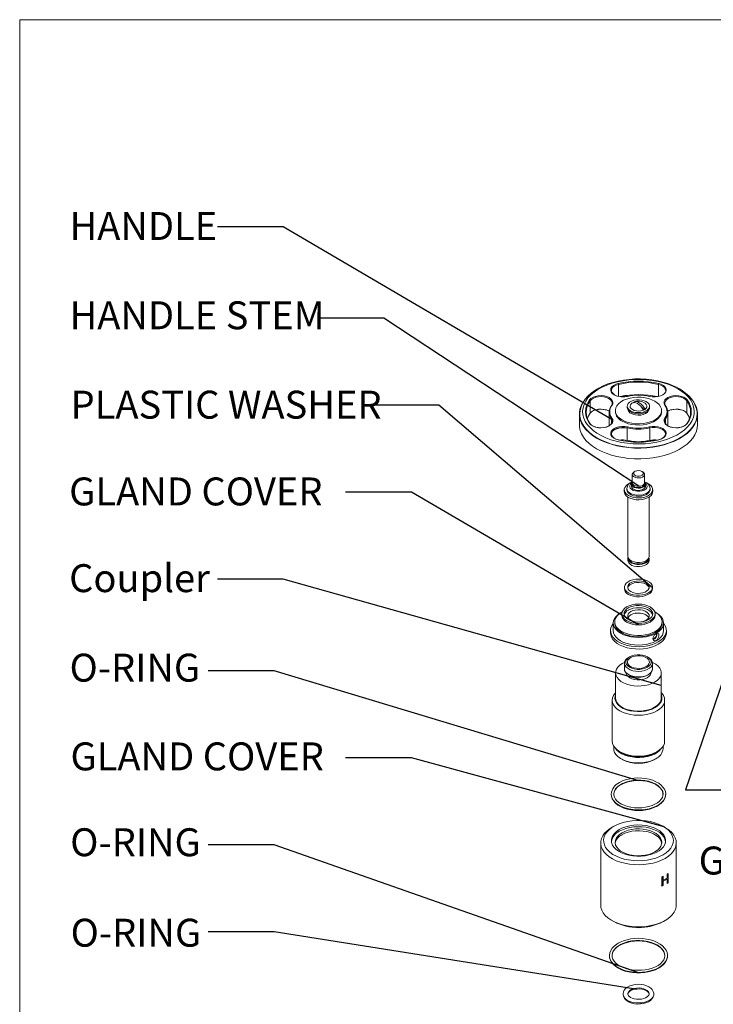
# Paper-space layout 'Types' of a CAD drawing. Units: inches. Extents: x 1.9 to 42.9, y 1.2 to 53.8.
# Drawn here: x 1.9 to 14.8, y 35.4 to 53.8 of the extents above; entities that cross this region are included whole.
import ezdxf

# ---------------------------------------------------------------- set-up
doc = ezdxf.new("R2010")
doc.units = ezdxf.units.IN
doc.header["$MEASUREMENT"] = 0
doc.layers.add('SLD-0', color=179, linetype='Continuous')
doc.styles.add('SLDTEXTSTYLE0', font='TXT', dxfattribs={"width": 0.75})
doc.dimstyles.new('SLDDIMSTYLE1', dxfattribs={"dimtxt": 0, "dimasz": 0.65, "dimexe": 0, "dimexo": 0.0625, "dimgap": 0, "dimtad": 0, "dimtih": 1, "dimtoh": 1, "dimdec": 0, "dimrnd": 1e-09, "dimzin": 0, "dimdsep": 46, "dimlunit": 5, "dimtxsty": 'Standard', "dimblk1": 'NONE', "dimblk2": 'NONE', "dimsah": 1, "dimcen": 0.09, "dimadec": 0, "dimazin": 0, "dimtfac": 0.65, "dimtdec": 0, "dimtofl": 0, "dimtmove": 0, "dimatfit": 3, "dimldrblk": 'NONE', "dimfxl": 0, "dimfrac": 2, "dimtolj": 1, "dimtzin": 0, "dimarcsym": 0})

# ---------------------------------------------------------------- blocks, each defined once
blk = doc.blocks.new('_NONE')

psp = doc.layouts.new('Types')

# ---------------------------------------------------------------- linework, layer by layer
at = {"color": 7, "linetype": 'Continuous', "lineweight": 0, "ltscale": 5}
for q in [(40.625, 53.75), (1.875, 1.25)]:
    psp.add_line((1.875, 53.75), q, dxfattribs=at)
at = {"color": 8, "linetype": 'Continuous', "lineweight": 15, "ltscale": 5}
for p, q in [((13.049, 46.727), (13.049, 46.949)), ((13.795, 46.724), (13.795, 46.949)), ((12.916, 46.214), (12.916, 46.308)), ((13.928, 46.214), (13.928, 46.308)), ((12.522, 46.207), (12.51, 46.222)), ((14.334, 46.222), (14.326, 46.212))]:
    psp.add_line(p, q, dxfattribs=at)
at = {"color": 7, "linetype": 'Continuous', "lineweight": 15, "ltscale": 5}
for p, q in [((12.522, 46.412), (12.522, 46.645)), ((14.322, 46.412), (14.322, 46.645)), ((12.991, 46.462), (12.991, 46.44)), ((13.214, 46.542), (13.214, 46.52)), ((13.328, 46.614), (13.335, 46.61)), ((13.478, 46.527), (13.546, 46.488)), ((13.63, 46.52), (13.63, 46.542)), ((13.853, 46.44), (13.853, 46.462)), ((12.32, 46.397), (12.32, 46.196)), ((12.874, 46.429), (12.874, 46.196)), ((13.97, 46.196), (13.97, 46.429)), ((14.524, 46.196), (14.524, 46.397)), ((12.874, 46.196), (12.875, 46.177)), ((13.212, 45.904), (13.212, 46.137)), ((13.632, 45.904), (13.632, 46.137)), ((13.969, 46.177), (13.97, 46.196)), ((12.917, 46.023), (12.918, 46.017)), ((13.307, 45.271), (13.307, 45.116)), ((13.357, 45.327), (13.341, 45.318)), ((13.503, 45.318), (13.487, 45.327)), ((13.537, 45.116), (13.537, 45.271)), ((13.205, 45.006), (13.205, 44.985)), ((13.291, 45.089), (13.291, 45.049)), ((13.307, 45.116), (13.307, 45.089)), ((13.537, 45.089), (13.537, 45.116)), ((13.553, 45.049), (13.553, 45.089)), ((13.638, 44.985), (13.638, 45.006)), ((13.156, 44.985), (13.156, 44.95)), ((13.225, 44.847), (13.225, 43.742)), ((13.619, 43.742), (13.619, 44.847)), ((13.688, 44.95), (13.688, 44.985)), ((13.225, 43.704), (13.225, 43.664)), ((13.619, 43.664), (13.619, 43.704)), ((13.159, 43.167), (13.159, 43.141)), ((13.684, 43.141), (13.684, 43.167)), ((13.09, 42.691), (13.1, 42.696)), ((13.109, 42.702), (13.116, 42.706)), ((13.11, 42.671), (13.11, 42.644)), ((13.734, 42.644), (13.734, 42.671)), ((12.953, 42.5), (12.953, 42.358)), ((12.979, 42.521), (12.979, 42.5)), ((13.865, 42.5), (13.865, 42.521)), ((13.891, 42.358), (13.891, 42.5)), ((12.9, 42.358), (12.9, 42.315)), ((13.944, 42.315), (13.944, 42.358)), ((13.255, 41.867), (13.236, 41.856)), ((13.608, 41.856), (13.589, 41.867)), ((13.12, 41.744), (13.161, 41.764)), ((13.159, 41.749), (13.159, 41.644)), ((13.684, 41.644), (13.684, 41.749)), ((12.995, 41.569), (12.995, 41.101)), ((13.192, 41.571), (13.192, 41.569)), ((13.236, 41.537), (13.255, 41.527)), ((13.589, 41.527), (13.608, 41.537)), ((13.652, 41.569), (13.652, 41.571)), ((13.848, 41.101), (13.848, 41.569)), ((12.933, 41.06), (12.933, 40.297)), ((13.911, 40.297), (13.911, 41.06)), ((12.963, 40.2), (12.963, 40.155)), ((13.881, 40.155), (13.881, 40.2)), ((13.097, 39.968), (13.116, 39.957)), ((13.728, 39.957), (13.747, 39.968)), ((12.961, 38.708), (12.923, 38.686)), ((13.921, 38.686), (13.883, 38.708)), ((12.717, 38.398), (12.717, 37.24)), ((14.127, 37.24), (14.127, 38.398)), ((13.975, 37.83), (13.955, 37.817)), ((13.975, 37.656), (13.975, 37.83)), ((13.884, 37.775), (13.86, 37.764)), ((13.86, 37.764), (13.86, 37.59)), ((13.873, 37.709), (13.873, 37.77)), ((13.873, 37.709), (13.884, 37.702)), ((13.873, 37.608), (13.873, 37.691)), ((13.873, 37.691), (13.884, 37.684)), ((13.884, 37.702), (13.884, 37.775)), ((13.955, 37.743), (13.884, 37.702)), ((13.884, 37.684), (13.955, 37.725)), ((13.884, 37.601), (13.884, 37.684)), ((13.943, 37.731), (13.955, 37.725)), ((13.955, 37.817), (13.955, 37.743)), ((13.955, 37.725), (13.955, 37.643)), ((13.955, 37.643), (13.975, 37.656)), ((13.962, 37.662), (13.975, 37.656)), ((13.85, 37.597), (13.873, 37.608)), ((13.86, 37.59), (13.884, 37.601)), ((13.873, 37.608), (13.884, 37.601)), ((12.923, 36.952), (12.961, 36.93)), ((13.883, 36.93), (13.921, 36.952))]:
    psp.add_line(p, q, dxfattribs=at)
at = {"color": 7, "linetype": 'Continuous', "lineweight": 15, "ltscale": 5, "flags": 128}
for points in [[(14.185, 46.868), (14.143, 46.891), (14.059, 46.93), (13.969, 46.964), (13.875, 46.993), (13.775, 47.016), (13.673, 47.034), (13.568, 47.045), (13.462, 47.051), (13.356, 47.05), (13.25, 47.043), (13.146, 47.03), (13.044, 47.011), (12.946, 46.987), (12.852, 46.957), (12.764, 46.921), (12.682, 46.88), (12.606, 46.835), (12.538, 46.785), (12.479, 46.731), (12.428, 46.673), (12.388, 46.613), (12.357, 46.55), (12.338, 46.486), (12.328, 46.421), (12.329, 46.406)], [(14.159, 46.865), (14.076, 46.908), (13.986, 46.946), (13.89, 46.977), (13.788, 47.003), (13.683, 47.022), (13.574, 47.035), (13.464, 47.041), (13.353, 47.04), (13.243, 47.032), (13.135, 47.018), (13.03, 46.997), (12.929, 46.97), (12.835, 46.937), (12.746, 46.898), (12.666, 46.854), (12.594, 46.805), (12.532, 46.752), (12.479, 46.696), (12.437, 46.637), (12.407, 46.575), (12.388, 46.512), (12.38, 46.448), (12.385, 46.384), (12.401, 46.321), (12.429, 46.259), (12.468, 46.199), (12.518, 46.142), (12.578, 46.088), (12.647, 46.038), (12.726, 45.993), (12.812, 45.953), (12.905, 45.918), (13.004, 45.889), (13.108, 45.867), (13.215, 45.851), (13.325, 45.841), (13.436, 45.839), (13.546, 45.843), (13.656, 45.854), (13.762, 45.872), (13.865, 45.896), (13.963, 45.926), (14.054, 45.962), (14.139, 46.004), (14.215, 46.05), (14.282, 46.101), (14.34, 46.156), (14.387, 46.214), (14.423, 46.274), (14.448, 46.337), (14.461, 46.4), (14.463, 46.464), (14.452, 46.528), (14.43, 46.591), (14.397, 46.652), (14.353, 46.71), (14.298, 46.766), (14.233, 46.818), (14.159, 46.865)], [(13.217, 46.725), (13.165, 46.717), (13.11, 46.716), (13.057, 46.723), (13.008, 46.736), (12.966, 46.756), (12.933, 46.782), (12.913, 46.811), (12.904, 46.842), (12.909, 46.873), (12.927, 46.903), (12.957, 46.93), (12.997, 46.951), (13.044, 46.967)], [(12.917, 46.835), (12.918, 46.832), (12.918, 46.83)], [(13.214, 46.727), (13.191, 46.723), (13.145, 46.718), (13.098, 46.719), (13.053, 46.726), (13.011, 46.738), (12.976, 46.755), (12.948, 46.776), (12.929, 46.798), (12.919, 46.822), (12.919, 46.831)], [(13.8, 46.967), (13.847, 46.951), (13.887, 46.93), (13.917, 46.903), (13.935, 46.873), (13.94, 46.842), (13.931, 46.811), (13.91, 46.782), (13.878, 46.756), (13.836, 46.736), (13.787, 46.723), (13.734, 46.716), (13.679, 46.717), (13.627, 46.725)], [(13.926, 46.835), (13.922, 46.861), (13.905, 46.889), (13.877, 46.914), (13.84, 46.934), (13.795, 46.949)], [(14.515, 46.405), (14.515, 46.431), (14.504, 46.495), (14.483, 46.558), (14.453, 46.619), (14.412, 46.677), (14.362, 46.734), (14.303, 46.787), (14.236, 46.837), (14.185, 46.868)], [(12.51, 46.658), (12.536, 46.686), (12.574, 46.709), (12.62, 46.726), (12.671, 46.736), (12.726, 46.739), (12.78, 46.734), (12.83, 46.722), (12.874, 46.703), (12.909, 46.679), (12.933, 46.651), (12.944, 46.62), (12.943, 46.589), (12.928, 46.558)], [(12.916, 46.55), (12.93, 46.579), (12.931, 46.609), (12.92, 46.638), (12.898, 46.664), (12.865, 46.687), (12.823, 46.705), (12.776, 46.716), (12.725, 46.721), (12.674, 46.718), (12.625, 46.708), (12.582, 46.692), (12.547, 46.67), (12.522, 46.645)], [(13.117, 46.285), (13.071, 46.317), (13.034, 46.352), (13.008, 46.39), (12.994, 46.431), (12.991, 46.472), (13, 46.513), (13.02, 46.552), (13.051, 46.589), (13.093, 46.622), (13.143, 46.652), (13.201, 46.675), (13.265, 46.694), (13.333, 46.705), (13.404, 46.71), (13.475, 46.709), (13.545, 46.7), (13.611, 46.685), (13.673, 46.664), (13.727, 46.638), (13.773, 46.606), (13.81, 46.571), (13.835, 46.533), (13.85, 46.492), (13.853, 46.451), (13.844, 46.41), (13.824, 46.371), (13.793, 46.334), (13.751, 46.301), (13.701, 46.271), (13.643, 46.248), (13.579, 46.23), (13.51, 46.218), (13.44, 46.213), (13.369, 46.214), (13.299, 46.223), (13.232, 46.238), (13.171, 46.259), (13.117, 46.285)], [(13.214, 46.727), (13.215, 46.727), (13.215, 46.727), (13.216, 46.726), (13.217, 46.725)], [(13.275, 46.457), (13.244, 46.48), (13.223, 46.506), (13.214, 46.535), (13.217, 46.564), (13.232, 46.591), (13.258, 46.616), (13.293, 46.637), (13.336, 46.652), (13.384, 46.66), (13.435, 46.662), (13.484, 46.657), (13.53, 46.645), (13.569, 46.627), (13.6, 46.604), (13.621, 46.578), (13.63, 46.549), (13.627, 46.52), (13.612, 46.493), (13.586, 46.468), (13.55, 46.447), (13.507, 46.432), (13.46, 46.424), (13.409, 46.422), (13.36, 46.427), (13.314, 46.439), (13.275, 46.457)], [(14.322, 46.645), (14.297, 46.67), (14.262, 46.692), (14.219, 46.708), (14.17, 46.718), (14.119, 46.721), (14.068, 46.716), (14.02, 46.705), (13.979, 46.687), (13.946, 46.664), (13.924, 46.638), (13.913, 46.609), (13.914, 46.579), (13.928, 46.55)], [(13.917, 46.66), (13.935, 46.679), (13.97, 46.703), (14.014, 46.722), (14.064, 46.734), (14.118, 46.739), (14.173, 46.736), (14.224, 46.726), (14.27, 46.709), (14.294, 46.695)], [(12.642, 45.947), (12.566, 45.996), (12.5, 46.049), (12.442, 46.105), (12.396, 46.165), (12.36, 46.227), (12.335, 46.291), (12.322, 46.356), (12.32, 46.422), (12.331, 46.487), (12.352, 46.551), (12.371, 46.59)], [(12.522, 46.412), (12.547, 46.437), (12.582, 46.459), (12.625, 46.475), (12.674, 46.485), (12.725, 46.488), (12.776, 46.483), (12.823, 46.472), (12.865, 46.454), (12.874, 46.449)], [(14.47, 46.595), (14.498, 46.535), (14.517, 46.471), (14.524, 46.405), (14.52, 46.34), (14.504, 46.275), (14.476, 46.212), (14.438, 46.15), (14.388, 46.091), (14.329, 46.035), (14.259, 45.983), (14.181, 45.936), (14.095, 45.893), (14.002, 45.856), (13.902, 45.824), (13.797, 45.799), (13.689, 45.78), (13.578, 45.767), (13.465, 45.761), (13.351, 45.762), (13.238, 45.77), (13.128, 45.784), (13.02, 45.805), (12.916, 45.832), (12.818, 45.865), (12.727, 45.903), (12.642, 45.947)], [(13.312, 46.478), (13.286, 46.498), (13.27, 46.521), (13.266, 46.545), (13.273, 46.569), (13.292, 46.591), (13.3, 46.598)], [(13.63, 46.52), (13.627, 46.499), (13.612, 46.471), (13.586, 46.446), (13.55, 46.426), (13.507, 46.411), (13.46, 46.402), (13.409, 46.4), (13.36, 46.406), (13.314, 46.418), (13.275, 46.435)], [(13.616, 46.477), (13.606, 46.45), (13.583, 46.425), (13.551, 46.404), (13.511, 46.388), (13.465, 46.378), (13.416, 46.376), (13.367, 46.38), (13.323, 46.391), (13.284, 46.409)], [(13.516, 46.47), (13.493, 46.507), (13.467, 46.541), (13.437, 46.569), (13.407, 46.59), (13.376, 46.604), (13.347, 46.61), (13.321, 46.607), (13.298, 46.596)], [(13.544, 46.598), (13.546, 46.596), (13.567, 46.575), (13.577, 46.551), (13.576, 46.527), (13.563, 46.503), (13.54, 46.483), (13.508, 46.467), (13.469, 46.456), (13.427, 46.452), (13.385, 46.454), (13.345, 46.463), (13.312, 46.478)], [(13.328, 46.614), (13.351, 46.625), (13.377, 46.627), (13.406, 46.621), (13.437, 46.607), (13.468, 46.586), (13.497, 46.558), (13.523, 46.525), (13.546, 46.488)], [(13.97, 46.449), (13.979, 46.454), (14.02, 46.472), (14.068, 46.483), (14.119, 46.488), (14.17, 46.485), (14.219, 46.475), (14.262, 46.459), (14.297, 46.437), (14.322, 46.412)], [(12.648, 45.951), (12.573, 45.999), (12.506, 46.051), (12.45, 46.108), (12.403, 46.167), (12.368, 46.229), (12.343, 46.292), (12.33, 46.357), (12.328, 46.406)], [(12.469, 46.313), (12.49, 46.36), (12.522, 46.412)], [(12.522, 46.214), (12.547, 46.188), (12.582, 46.167), (12.625, 46.151), (12.674, 46.141), (12.725, 46.138), (12.776, 46.143), (12.823, 46.154), (12.865, 46.172), (12.898, 46.194), (12.92, 46.221), (12.931, 46.25), (12.93, 46.28), (12.916, 46.308)], [(14.516, 46.405), (14.512, 46.34), (14.496, 46.276), (14.468, 46.213), (14.43, 46.152), (14.381, 46.093), (14.322, 46.038), (14.253, 45.986), (14.175, 45.939), (14.09, 45.897), (13.997, 45.86), (13.899, 45.829), (13.795, 45.803), (13.687, 45.784), (13.576, 45.772), (13.464, 45.766), (13.352, 45.767), (13.24, 45.774), (13.13, 45.789), (13.023, 45.809), (12.92, 45.836), (12.823, 45.869), (12.732, 45.907), (12.648, 45.951)], [(13.853, 46.44), (13.853, 46.43), (13.844, 46.389), (13.824, 46.35), (13.793, 46.313), (13.751, 46.279), (13.701, 46.25), (13.643, 46.226), (13.579, 46.208), (13.51, 46.196), (13.44, 46.191), (13.369, 46.193), (13.299, 46.201), (13.232, 46.216), (13.171, 46.237), (13.117, 46.264)], [(13.928, 46.308), (13.914, 46.28), (13.913, 46.25), (13.924, 46.221), (13.946, 46.194), (13.979, 46.172), (14.02, 46.154), (14.068, 46.143), (14.119, 46.138), (14.17, 46.141), (14.219, 46.151), (14.262, 46.167), (14.297, 46.188), (14.322, 46.214)], [(14.322, 46.412), (14.354, 46.36), (14.375, 46.313)], [(12.642, 45.746), (12.566, 45.795), (12.5, 45.848), (12.442, 45.904), (12.396, 45.964), (12.36, 46.026), (12.335, 46.09), (12.322, 46.155), (12.32, 46.196)], [(12.915, 46.207), (12.909, 46.201), (12.874, 46.177), (12.83, 46.158), (12.78, 46.146), (12.726, 46.141), (12.671, 46.144), (12.62, 46.154), (12.574, 46.172), (12.536, 46.194), (12.522, 46.207)], [(14.524, 46.196), (14.52, 46.139), (14.504, 46.074), (14.476, 46.011), (14.438, 45.949), (14.388, 45.89), (14.329, 45.834), (14.259, 45.782), (14.181, 45.735), (14.095, 45.692), (14.002, 45.655), (13.902, 45.623), (13.797, 45.598), (13.689, 45.579), (13.578, 45.566), (13.465, 45.56), (13.351, 45.561), (13.238, 45.569), (13.128, 45.583), (13.02, 45.604), (12.916, 45.631), (12.818, 45.664), (12.727, 45.702), (12.642, 45.746)], [(13.044, 45.913), (12.997, 45.929), (12.957, 45.95), (12.927, 45.977), (12.909, 46.007), (12.904, 46.038), (12.913, 46.069), (12.933, 46.098), (12.966, 46.124), (13.008, 46.144), (13.057, 46.158), (13.11, 46.164), (13.165, 46.163), (13.217, 46.155)], [(12.919, 46.018), (12.917, 46.025), (12.923, 46.051), (12.94, 46.075), (12.965, 46.097), (12.998, 46.115), (13.038, 46.129), (13.082, 46.138), (13.129, 46.141), (13.176, 46.138), (13.214, 46.131)], [(13.627, 46.155), (13.679, 46.163), (13.734, 46.164), (13.787, 46.158), (13.836, 46.144), (13.878, 46.124), (13.91, 46.098), (13.931, 46.069), (13.94, 46.038), (13.935, 46.007), (13.917, 45.977), (13.887, 45.95), (13.847, 45.929), (13.8, 45.913)], [(14.326, 46.212), (14.308, 46.194), (14.27, 46.172), (14.224, 46.154), (14.173, 46.144), (14.118, 46.141), (14.064, 46.146), (14.014, 46.158), (13.97, 46.177), (13.935, 46.201), (13.922, 46.214)], [(13.212, 45.904), (13.212, 45.902), (13.213, 45.901), (13.213, 45.899), (13.214, 45.899), (13.215, 45.898), (13.215, 45.899), (13.216, 45.899), (13.217, 45.9)], [(13.925, 46.028), (13.926, 46.013), (13.916, 45.987), (13.896, 45.964), (13.868, 45.943), (13.832, 45.926), (13.797, 45.915)], [(13.926, 46.023), (13.926, 46.027), (13.926, 46.029)], [(13.627, 45.9), (13.628, 45.899), (13.629, 45.899), (13.629, 45.898), (13.63, 45.898)], [(13.503, 45.318), (13.525, 45.3), (13.536, 45.279), (13.534, 45.258), (13.521, 45.237), (13.496, 45.221), (13.464, 45.209), (13.427, 45.205), (13.389, 45.208), (13.355, 45.217), (13.328, 45.233), (13.312, 45.252), (13.307, 45.274), (13.315, 45.295), (13.334, 45.314), (13.341, 45.318)], [(13.487, 45.327), (13.459, 45.338), (13.426, 45.343), (13.393, 45.34), (13.363, 45.331), (13.342, 45.316), (13.331, 45.297), (13.333, 45.278), (13.346, 45.26), (13.37, 45.246), (13.401, 45.238), (13.435, 45.237), (13.467, 45.244), (13.493, 45.256), (13.509, 45.273), (13.514, 45.292), (13.506, 45.311), (13.487, 45.327)], [(13.586, 45.105), (13.61, 45.093), (13.645, 45.068), (13.67, 45.04), (13.684, 45.009), (13.687, 44.977), (13.679, 44.945), (13.659, 44.915), (13.628, 44.888), (13.589, 44.865), (13.543, 44.848), (13.491, 44.836), (13.436, 44.831), (13.38, 44.833), (13.327, 44.841), (13.277, 44.856), (13.234, 44.876), (13.199, 44.901), (13.174, 44.93), (13.159, 44.961), (13.157, 44.993), (13.165, 45.024), (13.185, 45.054), (13.215, 45.081), (13.255, 45.104), (13.262, 45.107)], [(13.537, 45.126), (13.538, 45.124), (13.551, 45.103), (13.552, 45.081), (13.542, 45.059), (13.521, 45.04), (13.492, 45.025), (13.456, 45.016), (13.417, 45.013), (13.379, 45.018), (13.344, 45.028), (13.316, 45.044), (13.298, 45.064), (13.291, 45.086), (13.295, 45.109), (13.307, 45.126)], [(13.553, 45.049), (13.552, 45.04), (13.542, 45.019), (13.521, 44.999), (13.492, 44.985), (13.456, 44.976), (13.417, 44.973), (13.379, 44.977), (13.344, 44.988), (13.316, 45.004), (13.298, 45.024), (13.291, 45.046), (13.291, 45.049)], [(13.537, 45.089), (13.534, 45.075), (13.521, 45.055), (13.496, 45.038), (13.464, 45.027), (13.427, 45.023), (13.389, 45.025), (13.355, 45.035), (13.328, 45.051), (13.312, 45.07), (13.307, 45.089)], [(13.688, 44.95), (13.687, 44.942), (13.679, 44.91), (13.659, 44.88), (13.628, 44.853), (13.589, 44.831), (13.543, 44.813), (13.491, 44.802), (13.436, 44.797), (13.38, 44.798), (13.327, 44.807), (13.277, 44.821), (13.234, 44.841), (13.199, 44.866), (13.174, 44.895), (13.159, 44.926), (13.156, 44.95)], [(13.638, 44.985), (13.636, 44.966), (13.623, 44.938), (13.599, 44.913), (13.566, 44.891), (13.525, 44.875), (13.478, 44.864), (13.428, 44.86), (13.378, 44.862), (13.33, 44.871), (13.288, 44.887), (13.252, 44.907), (13.226, 44.932), (13.21, 44.959), (13.205, 44.985)], [(13.619, 43.742), (13.614, 43.717), (13.597, 43.69), (13.57, 43.666), (13.533, 43.648), (13.489, 43.635), (13.44, 43.628), (13.391, 43.629), (13.344, 43.637), (13.301, 43.652), (13.266, 43.672), (13.241, 43.696), (13.228, 43.724), (13.225, 43.742)], [(13.616, 43.723), (13.619, 43.708), (13.614, 43.679), (13.597, 43.652), (13.57, 43.629), (13.533, 43.61), (13.489, 43.597), (13.44, 43.591), (13.391, 43.592), (13.344, 43.6), (13.301, 43.614), (13.266, 43.634), (13.241, 43.659), (13.228, 43.686), (13.226, 43.715), (13.228, 43.723)], [(13.619, 43.664), (13.614, 43.639), (13.597, 43.612), (13.57, 43.589), (13.533, 43.57), (13.489, 43.557), (13.44, 43.551), (13.391, 43.552), (13.344, 43.56), (13.301, 43.574), (13.266, 43.594), (13.241, 43.619), (13.228, 43.646), (13.225, 43.664)], [(13.602, 43.695), (13.596, 43.677), (13.578, 43.652), (13.55, 43.63), (13.512, 43.614), (13.469, 43.603), (13.422, 43.6), (13.375, 43.603), (13.332, 43.614), (13.294, 43.63), (13.266, 43.652), (13.248, 43.677), (13.242, 43.695)], [(13.236, 43.06), (13.201, 43.086), (13.176, 43.115), (13.162, 43.147), (13.16, 43.18), (13.171, 43.212), (13.193, 43.242), (13.227, 43.268), (13.269, 43.29), (13.318, 43.307), (13.372, 43.316), (13.429, 43.319), (13.485, 43.314), (13.539, 43.303), (13.586, 43.285), (13.627, 43.262), (13.657, 43.235), (13.677, 43.204), (13.684, 43.171), (13.68, 43.139), (13.663, 43.107), (13.635, 43.079), (13.597, 43.055), (13.551, 43.035), (13.499, 43.022), (13.443, 43.016), (13.387, 43.017), (13.331, 43.025), (13.281, 43.04), (13.236, 43.06)], [(13.28, 43.086), (13.251, 43.108), (13.231, 43.133), (13.222, 43.16), (13.225, 43.188), (13.239, 43.215), (13.264, 43.239), (13.299, 43.258), (13.34, 43.273), (13.386, 43.281), (13.434, 43.283), (13.481, 43.278), (13.525, 43.266), (13.563, 43.249), (13.593, 43.227), (13.613, 43.202), (13.622, 43.174), (13.619, 43.146), (13.604, 43.12), (13.579, 43.096), (13.545, 43.076), (13.504, 43.062), (13.458, 43.054), (13.41, 43.052), (13.362, 43.057), (13.318, 43.068), (13.28, 43.086)], [(13.223, 43.154), (13.225, 43.161), (13.239, 43.188), (13.264, 43.212), (13.299, 43.231), (13.34, 43.246), (13.386, 43.254), (13.434, 43.256), (13.481, 43.251), (13.525, 43.239), (13.563, 43.222), (13.593, 43.2), (13.613, 43.175), (13.621, 43.154)], [(13.684, 43.141), (13.68, 43.112), (13.663, 43.081), (13.635, 43.052), (13.597, 43.028), (13.551, 43.009), (13.499, 42.996), (13.443, 42.99), (13.387, 42.99), (13.331, 42.998), (13.281, 43.013), (13.236, 43.033)], [(13.202, 42.798), (13.249, 42.821), (13.303, 42.837), (13.361, 42.848), (13.422, 42.851), (13.483, 42.848), (13.541, 42.837), (13.595, 42.821), (13.642, 42.798), (13.681, 42.771), (13.71, 42.74), (13.728, 42.706), (13.734, 42.671), (13.728, 42.636), (13.71, 42.602), (13.681, 42.571), (13.642, 42.544), (13.595, 42.521), (13.541, 42.505), (13.483, 42.495), (13.422, 42.491), (13.361, 42.495), (13.303, 42.505), (13.249, 42.521), (13.202, 42.544), (13.163, 42.571), (13.134, 42.602), (13.116, 42.636), (13.11, 42.671), (13.116, 42.706), (13.134, 42.74), (13.163, 42.771), (13.202, 42.798)], [(13.233, 42.78), (13.276, 42.8), (13.326, 42.815), (13.38, 42.824), (13.436, 42.825), (13.491, 42.82), (13.543, 42.809), (13.59, 42.791), (13.63, 42.768), (13.66, 42.741), (13.68, 42.711), (13.689, 42.679), (13.686, 42.647), (13.672, 42.616), (13.646, 42.587), (13.611, 42.562), (13.568, 42.542), (13.518, 42.527), (13.464, 42.519), (13.408, 42.517), (13.353, 42.522), (13.301, 42.534), (13.254, 42.551), (13.214, 42.574), (13.184, 42.601), (13.164, 42.631), (13.155, 42.663), (13.158, 42.695), (13.172, 42.726), (13.198, 42.755), (13.233, 42.78)], [(13.233, 42.74), (13.276, 42.76), (13.326, 42.775), (13.38, 42.783), (13.436, 42.785), (13.491, 42.78), (13.543, 42.768), (13.59, 42.751), (13.63, 42.728), (13.66, 42.701), (13.68, 42.671), (13.687, 42.651)], [(13.744, 42.696), (13.754, 42.691), (13.802, 42.659), (13.84, 42.623), (13.868, 42.583), (13.885, 42.542), (13.891, 42.5), (13.885, 42.457), (13.868, 42.416), (13.84, 42.377), (13.802, 42.34), (13.754, 42.308), (13.698, 42.28), (13.635, 42.258), (13.567, 42.242), (13.495, 42.232), (13.422, 42.229), (13.349, 42.232), (13.277, 42.242), (13.209, 42.258), (13.146, 42.28), (13.09, 42.308), (13.042, 42.34), (13.004, 42.377), (12.976, 42.416), (12.959, 42.457), (12.953, 42.5), (12.959, 42.542), (12.976, 42.583), (13.004, 42.623), (13.042, 42.659), (13.09, 42.691), (13.09, 42.691)], [(13.728, 42.706), (13.76, 42.686), (13.802, 42.652), (13.835, 42.614), (13.855, 42.573), (13.864, 42.532), (13.861, 42.489), (13.846, 42.448), (13.82, 42.409), (13.782, 42.372), (13.735, 42.34), (13.679, 42.313), (13.616, 42.291), (13.548, 42.276), (13.477, 42.267), (13.404, 42.266), (13.331, 42.271), (13.261, 42.283), (13.195, 42.301), (13.136, 42.326), (13.084, 42.356), (13.041, 42.39), (13.009, 42.428), (12.988, 42.469), (12.979, 42.51), (12.982, 42.553), (12.997, 42.594), (13.024, 42.633), (13.061, 42.67), (13.109, 42.702), (13.109, 42.702)], [(13.362, 42.521), (13.34, 42.526), (13.299, 42.54), (13.264, 42.56), (13.239, 42.583), (13.225, 42.61), (13.222, 42.638), (13.231, 42.665), (13.251, 42.691), (13.28, 42.713)], [(13.615, 42.6), (13.604, 42.617), (13.579, 42.64), (13.545, 42.66), (13.504, 42.675), (13.458, 42.683), (13.41, 42.685), (13.362, 42.68), (13.318, 42.668), (13.28, 42.651), (13.251, 42.629), (13.231, 42.604), (13.229, 42.6)], [(13.28, 42.713), (13.318, 42.73), (13.362, 42.741), (13.41, 42.746), (13.458, 42.744), (13.504, 42.736), (13.545, 42.722), (13.579, 42.702), (13.604, 42.678), (13.619, 42.652), (13.622, 42.624), (13.613, 42.596), (13.593, 42.571), (13.563, 42.549), (13.525, 42.532), (13.482, 42.521)], [(13.891, 42.489), (13.9, 42.478), (13.926, 42.436), (13.94, 42.391), (13.943, 42.346), (13.935, 42.302), (13.914, 42.258), (13.883, 42.217), (13.842, 42.179), (13.791, 42.145), (13.732, 42.115), (13.666, 42.091), (13.594, 42.073), (13.519, 42.062), (13.441, 42.057), (13.364, 42.058), (13.287, 42.067), (13.213, 42.082), (13.144, 42.103), (13.082, 42.129), (13.027, 42.161), (12.98, 42.197), (12.944, 42.237), (12.918, 42.28), (12.904, 42.324), (12.901, 42.369), (12.909, 42.414), (12.93, 42.457), (12.953, 42.489)], [(13.865, 42.5), (13.861, 42.468), (13.846, 42.427), (13.82, 42.387), (13.782, 42.351), (13.735, 42.319), (13.679, 42.291), (13.616, 42.27), (13.548, 42.255), (13.477, 42.246), (13.404, 42.244), (13.331, 42.249), (13.261, 42.261), (13.195, 42.28), (13.136, 42.304), (13.084, 42.334), (13.041, 42.369), (13.009, 42.407), (12.988, 42.447), (12.979, 42.489), (12.979, 42.5)], [(13.944, 42.315), (13.943, 42.303), (13.935, 42.259), (13.914, 42.215), (13.883, 42.174), (13.842, 42.136), (13.791, 42.102), (13.732, 42.072), (13.666, 42.048), (13.594, 42.03), (13.519, 42.019), (13.441, 42.014), (13.364, 42.015), (13.287, 42.024), (13.213, 42.039), (13.144, 42.06), (13.082, 42.086), (13.027, 42.118), (12.98, 42.155), (12.944, 42.194), (12.918, 42.237), (12.904, 42.281), (12.9, 42.315)], [(13.891, 42.358), (13.885, 42.315), (13.868, 42.274), (13.84, 42.235), (13.802, 42.198), (13.754, 42.166), (13.698, 42.138), (13.635, 42.116), (13.567, 42.1), (13.495, 42.09), (13.422, 42.087), (13.349, 42.09), (13.277, 42.1), (13.209, 42.116), (13.146, 42.138), (13.09, 42.166), (13.042, 42.198), (13.004, 42.235), (12.976, 42.274), (12.959, 42.315), (12.953, 42.358)], [(13.754, 42.173), (13.771, 42.187), (13.786, 42.208), (13.797, 42.232), (13.803, 42.257), (13.804, 42.279), (13.8, 42.296), (13.791, 42.306), (13.777, 42.309), (13.76, 42.305), (13.742, 42.293), (13.723, 42.276), (13.708, 42.255), (13.697, 42.231), (13.693, 42.208), (13.697, 42.189), (13.707, 42.174), (13.722, 42.166), (13.74, 42.167), (13.754, 42.173)], [(13.255, 41.867), (13.222, 41.843), (13.199, 41.815), (13.187, 41.786), (13.187, 41.755), (13.199, 41.725), (13.222, 41.698), (13.255, 41.674), (13.296, 41.655), (13.344, 41.642), (13.396, 41.635), (13.448, 41.635), (13.5, 41.642), (13.548, 41.655), (13.589, 41.674), (13.622, 41.698), (13.645, 41.725), (13.657, 41.755), (13.657, 41.786), (13.645, 41.815), (13.622, 41.843), (13.589, 41.867), (13.548, 41.886), (13.5, 41.899), (13.448, 41.906), (13.396, 41.906), (13.344, 41.899), (13.296, 41.886), (13.255, 41.867)], [(13.277, 41.854), (13.316, 41.872), (13.361, 41.883), (13.41, 41.889), (13.459, 41.887), (13.506, 41.878), (13.548, 41.864), (13.583, 41.843), (13.609, 41.819), (13.624, 41.792), (13.627, 41.763), (13.618, 41.735), (13.597, 41.709), (13.567, 41.687), (13.528, 41.669), (13.483, 41.657), (13.434, 41.652), (13.385, 41.654), (13.338, 41.662), (13.295, 41.677), (13.261, 41.697), (13.235, 41.722), (13.22, 41.749), (13.217, 41.778), (13.226, 41.806), (13.246, 41.832), (13.277, 41.854)], [(13.683, 41.764), (13.698, 41.757), (13.747, 41.729), (13.788, 41.695), (13.819, 41.659), (13.839, 41.62), (13.848, 41.58), (13.845, 41.539), (13.831, 41.499), (13.805, 41.461), (13.769, 41.426), (13.724, 41.395), (13.67, 41.369), (13.609, 41.348), (13.544, 41.333), (13.475, 41.325), (13.404, 41.323), (13.334, 41.328), (13.267, 41.34), (13.204, 41.358), (13.146, 41.382), (13.096, 41.41), (13.056, 41.443), (13.025, 41.48), (13.005, 41.519), (12.996, 41.559), (12.999, 41.6), (13.013, 41.64), (13.039, 41.678), (13.075, 41.713), (13.12, 41.744), (13.12, 41.744)], [(13.608, 41.856), (13.635, 41.837), (13.663, 41.809), (13.68, 41.777), (13.684, 41.745), (13.677, 41.712), (13.657, 41.682), (13.627, 41.654), (13.586, 41.631), (13.539, 41.613), (13.485, 41.602), (13.429, 41.597), (13.372, 41.6), (13.318, 41.61), (13.269, 41.626), (13.227, 41.648), (13.193, 41.674), (13.171, 41.704), (13.16, 41.737), (13.162, 41.769), (13.176, 41.801), (13.201, 41.831), (13.236, 41.856), (13.236, 41.856)], [(13.159, 41.644), (13.164, 41.616), (13.181, 41.585), (13.209, 41.556), (13.247, 41.532), (13.293, 41.513), (13.345, 41.5), (13.401, 41.493), (13.457, 41.494), (13.512, 41.502), (13.563, 41.517), (13.608, 41.537)], [(13.652, 41.569), (13.65, 41.555), (13.639, 41.526), (13.616, 41.499), (13.584, 41.476), (13.544, 41.457), (13.498, 41.444), (13.448, 41.438), (13.396, 41.438), (13.346, 41.444), (13.3, 41.457), (13.26, 41.476), (13.227, 41.499), (13.205, 41.526), (13.194, 41.555), (13.192, 41.569)], [(13.848, 41.198), (13.858, 41.189), (13.887, 41.148), (13.905, 41.105), (13.911, 41.06), (13.905, 41.016), (13.887, 40.973), (13.858, 40.932), (13.817, 40.895), (13.768, 40.861), (13.709, 40.832), (13.644, 40.809), (13.573, 40.792), (13.498, 40.782), (13.422, 40.778), (13.345, 40.782), (13.271, 40.792), (13.2, 40.809), (13.135, 40.832), (13.076, 40.861), (13.026, 40.895), (12.986, 40.932), (12.957, 40.973), (12.939, 41.016), (12.933, 41.06), (12.939, 41.105), (12.957, 41.148), (12.986, 41.189), (12.995, 41.198)], [(13.848, 41.162), (13.852, 41.153), (13.861, 41.111), (13.858, 41.069), (13.843, 41.028), (13.817, 40.989), (13.78, 40.953), (13.733, 40.921), (13.677, 40.894), (13.615, 40.873), (13.547, 40.857), (13.476, 40.849), (13.404, 40.847), (13.332, 40.852), (13.262, 40.864), (13.197, 40.883), (13.138, 40.907), (13.086, 40.937), (13.044, 40.971), (13.012, 41.008), (12.992, 41.049), (12.983, 41.09), (12.986, 41.132), (12.995, 41.162)], [(13.848, 41.101), (13.845, 41.07), (13.831, 41.03), (13.805, 40.992), (13.769, 40.958), (13.724, 40.927), (13.67, 40.9), (13.609, 40.879), (13.544, 40.865), (13.475, 40.856), (13.404, 40.855), (13.334, 40.86), (13.267, 40.871), (13.204, 40.889), (13.146, 40.913), (13.096, 40.942), (13.056, 40.975), (13.025, 41.011), (13.005, 41.05), (12.996, 41.09), (12.995, 41.101)], [(13.911, 40.297), (13.905, 40.253), (13.887, 40.21), (13.858, 40.169), (13.817, 40.131), (13.768, 40.097), (13.709, 40.069), (13.644, 40.046), (13.573, 40.029), (13.498, 40.018), (13.422, 40.015), (13.345, 40.018), (13.271, 40.029), (13.2, 40.046), (13.135, 40.069), (13.076, 40.097), (13.026, 40.131), (12.986, 40.169), (12.957, 40.21), (12.939, 40.253), (12.933, 40.297)], [(12.963, 40.155), (12.965, 40.128), (12.978, 40.086), (13.003, 40.046), (13.039, 40.009), (13.084, 39.975), (13.139, 39.946), (13.2, 39.923), (13.268, 39.905), (13.339, 39.894), (13.413, 39.89), (13.486, 39.892), (13.559, 39.902), (13.627, 39.918), (13.69, 39.94), (13.747, 39.967)], [(13.85, 40.161), (13.848, 40.158), (13.815, 40.12), (13.772, 40.085), (13.72, 40.055), (13.66, 40.03), (13.593, 40.011), (13.523, 39.998), (13.45, 39.992), (13.376, 39.993), (13.303, 40.001), (13.233, 40.015), (13.169, 40.036), (13.111, 40.062), (13.06, 40.093), (13.02, 40.129), (12.994, 40.161)], [(13.929, 39.297), (13.93, 39.313), (13.924, 39.356), (13.907, 39.399), (13.88, 39.439), (13.845, 39.476), (13.8, 39.51), (13.747, 39.54), (13.688, 39.566), (13.623, 39.585), (13.555, 39.6), (13.484, 39.608), (13.411, 39.61), (13.339, 39.606), (13.268, 39.596), (13.201, 39.58), (13.138, 39.559), (13.083, 39.533), (13.067, 39.525)], [(13.092, 39.482), (13.118, 39.496), (13.173, 39.519), (13.233, 39.538), (13.298, 39.551), (13.365, 39.559), (13.434, 39.561), (13.503, 39.557), (13.57, 39.547), (13.633, 39.532), (13.692, 39.511), (13.744, 39.487), (13.789, 39.458), (13.826, 39.426), (13.853, 39.393), (13.871, 39.358), (13.88, 39.322), (13.88, 39.299)], [(12.914, 39.308), (12.913, 39.304), (12.919, 39.261), (12.935, 39.218), (12.96, 39.178), (12.995, 39.14), (13.038, 39.105), (13.09, 39.075), (13.149, 39.049), (13.213, 39.029), (13.281, 39.014), (13.352, 39.005), (13.424, 39.002), (13.497, 39.005), (13.567, 39.015), (13.635, 39.03), (13.699, 39.05), (13.757, 39.077), (13.809, 39.108), (13.852, 39.143), (13.887, 39.182), (13.912, 39.225), (13.927, 39.268), (13.929, 39.297)], [(13.88, 39.299), (13.88, 39.285), (13.868, 39.247), (13.847, 39.211), (13.816, 39.177), (13.777, 39.146), (13.73, 39.118), (13.676, 39.094), (13.616, 39.075), (13.551, 39.062), (13.484, 39.054), (13.415, 39.051), (13.346, 39.055), (13.279, 39.064), (13.215, 39.079), (13.156, 39.099), (13.103, 39.123), (13.058, 39.152), (13.021, 39.183), (12.993, 39.217), (12.974, 39.252), (12.964, 39.288), (12.964, 39.316)], [(13.882, 38.176), (13.94, 38.214), (13.988, 38.256), (14.026, 38.301), (14.053, 38.349), (14.069, 38.398), (14.073, 38.448), (14.066, 38.498), (14.047, 38.547), (14.017, 38.594), (13.977, 38.639), (13.926, 38.68), (13.867, 38.716), (13.799, 38.748), (13.725, 38.774), (13.646, 38.795), (13.562, 38.809), (13.476, 38.816), (13.389, 38.817), (13.303, 38.811), (13.219, 38.799), (13.138, 38.78), (13.062, 38.755), (12.993, 38.725), (12.932, 38.689), (12.879, 38.649), (12.836, 38.606), (12.803, 38.559), (12.782, 38.511), (12.772, 38.461), (12.773, 38.41), (12.786, 38.361), (12.81, 38.313), (12.846, 38.267), (12.891, 38.224), (12.946, 38.185), (13.01, 38.151), (13.081, 38.122), (13.158, 38.098), (13.239, 38.081), (13.324, 38.07), (13.411, 38.066), (13.498, 38.068), (13.583, 38.078), (13.666, 38.093), (13.744, 38.115), (13.817, 38.143), (13.882, 38.176)], [(13.921, 38.11), (13.853, 38.075), (13.778, 38.046), (13.697, 38.023), (13.612, 38.005), (13.523, 37.995), (13.433, 37.99), (13.343, 37.993), (13.254, 38.002), (13.168, 38.018), (13.086, 38.04), (13.009, 38.067), (12.939, 38.101), (12.878, 38.139), (12.825, 38.181), (12.782, 38.227), (12.749, 38.276), (12.728, 38.326), (12.717, 38.378), (12.719, 38.43), (12.732, 38.482), (12.756, 38.532), (12.791, 38.58), (12.837, 38.625), (12.892, 38.667), (12.923, 38.686)], [(13.065, 38.648), (13.123, 38.677), (13.189, 38.701), (13.26, 38.718), (13.335, 38.729), (13.412, 38.733), (13.489, 38.731), (13.565, 38.722), (13.637, 38.706), (13.705, 38.684), (13.765, 38.656), (13.818, 38.623), (13.861, 38.586), (13.894, 38.546), (13.916, 38.503), (13.926, 38.459), (13.925, 38.414), (13.912, 38.37), (13.887, 38.328), (13.851, 38.288), (13.806, 38.252), (13.751, 38.22), (13.688, 38.194), (13.62, 38.173), (13.546, 38.159), (13.47, 38.151), (13.393, 38.151), (13.316, 38.157), (13.242, 38.169), (13.172, 38.188), (13.108, 38.213), (13.051, 38.244), (13.003, 38.279), (12.965, 38.317), (12.937, 38.359), (12.921, 38.403), (12.917, 38.447), (12.924, 38.492), (12.943, 38.535), (12.974, 38.576), (13.014, 38.614), (13.065, 38.648)], [(13.115, 38.587), (13.169, 38.614), (13.231, 38.635), (13.298, 38.65), (13.368, 38.659), (13.44, 38.66), (13.511, 38.655), (13.58, 38.643), (13.644, 38.625), (13.703, 38.601), (13.754, 38.572), (13.795, 38.538), (13.827, 38.501), (13.847, 38.461), (13.856, 38.42), (13.853, 38.379), (13.839, 38.338), (13.812, 38.299), (13.776, 38.264), (13.729, 38.232), (13.675, 38.205), (13.613, 38.184), (13.546, 38.169), (13.476, 38.161), (13.404, 38.159), (13.333, 38.164), (13.264, 38.176), (13.199, 38.194), (13.141, 38.218), (13.09, 38.247), (13.049, 38.281), (13.017, 38.318), (12.996, 38.358), (12.988, 38.399), (12.991, 38.441), (13.005, 38.481), (13.031, 38.52), (13.068, 38.556), (13.115, 38.587)], [(13.065, 38.616), (13.123, 38.645), (13.189, 38.669), (13.26, 38.686), (13.335, 38.697), (13.412, 38.701), (13.489, 38.699), (13.565, 38.689), (13.637, 38.673), (13.705, 38.651), (13.765, 38.624), (13.818, 38.591), (13.861, 38.554), (13.894, 38.514), (13.916, 38.471), (13.926, 38.426), (13.926, 38.426)], [(13.115, 38.552), (13.169, 38.579), (13.231, 38.6), (13.298, 38.615), (13.368, 38.624), (13.44, 38.626), (13.511, 38.62), (13.58, 38.609), (13.644, 38.59), (13.703, 38.566), (13.754, 38.537), (13.795, 38.503), (13.827, 38.466), (13.847, 38.426), (13.856, 38.392)], [(13.921, 38.686), (13.936, 38.676), (13.994, 38.636), (14.042, 38.592), (14.08, 38.544), (14.107, 38.495), (14.123, 38.443), (14.127, 38.391), (14.12, 38.339), (14.101, 38.288), (14.071, 38.239), (14.031, 38.192), (13.98, 38.149), (13.921, 38.11)], [(12.717, 37.24), (12.721, 37.195), (12.737, 37.143), (12.764, 37.094), (12.802, 37.046), (12.85, 37.002), (12.907, 36.962), (12.973, 36.926), (13.047, 36.896), (13.126, 36.871), (13.21, 36.852), (13.298, 36.839), (13.388, 36.834), (13.478, 36.834), (13.568, 36.842), (13.655, 36.856), (13.738, 36.876), (13.816, 36.903), (13.888, 36.935), (13.952, 36.971), (14.007, 37.013), (14.052, 37.058), (14.088, 37.106), (14.112, 37.156), (14.125, 37.208), (14.127, 37.24)], [(13.961, 36.275), (13.963, 36.308), (13.955, 36.353), (13.937, 36.396), (13.909, 36.437), (13.872, 36.476), (13.826, 36.511), (13.772, 36.543), (13.712, 36.569), (13.646, 36.59), (13.575, 36.605), (13.502, 36.615), (13.428, 36.619), (13.353, 36.616), (13.28, 36.607), (13.209, 36.593), (13.142, 36.573), (13.08, 36.547), (13.044, 36.528)], [(13.069, 36.485), (13.096, 36.5), (13.152, 36.524), (13.214, 36.543), (13.281, 36.558), (13.351, 36.566), (13.422, 36.569), (13.493, 36.566), (13.563, 36.558), (13.63, 36.543), (13.692, 36.524), (13.748, 36.5), (13.798, 36.471), (13.839, 36.439), (13.872, 36.405), (13.895, 36.369), (13.909, 36.332), (13.914, 36.294)], [(13.044, 36.528), (13.017, 36.511), (12.971, 36.475), (12.933, 36.435), (12.905, 36.392), (12.888, 36.348), (12.881, 36.302), (12.883, 36.277)], [(12.883, 36.277), (12.884, 36.257), (12.898, 36.213), (12.922, 36.171), (12.955, 36.131), (12.998, 36.094), (13.048, 36.061), (13.106, 36.033), (13.17, 36.009), (13.239, 35.992), (13.311, 35.98), (13.385, 35.973), (13.46, 35.974), (13.534, 35.98), (13.606, 35.992), (13.675, 36.01), (13.739, 36.033), (13.796, 36.062), (13.847, 36.095), (13.89, 36.132), (13.924, 36.174), (13.947, 36.217), (13.961, 36.263), (13.961, 36.275)], [(13.914, 36.294), (13.914, 36.294), (13.909, 36.256), (13.893, 36.217), (13.867, 36.18), (13.832, 36.146), (13.789, 36.114), (13.738, 36.087), (13.68, 36.063), (13.617, 36.045), (13.549, 36.031), (13.479, 36.024), (13.408, 36.022), (13.337, 36.026), (13.267, 36.036), (13.202, 36.051), (13.14, 36.072), (13.085, 36.097), (13.037, 36.126), (12.998, 36.158), (12.967, 36.193), (12.945, 36.229), (12.933, 36.266), (12.93, 36.305), (12.932, 36.313)], [(13.708, 35.575), (13.708, 35.595), (13.698, 35.63), (13.679, 35.662), (13.652, 35.69), (13.616, 35.716), (13.572, 35.736), (13.523, 35.751), (13.47, 35.76), (13.416, 35.763), (13.361, 35.759), (13.309, 35.748), (13.261, 35.732), (13.218, 35.709), (13.182, 35.681), (13.157, 35.651), (13.141, 35.619), (13.135, 35.581), (13.135, 35.579)], [(13.224, 35.578), (13.226, 35.593), (13.236, 35.609), (13.253, 35.626), (13.28, 35.643), (13.314, 35.657), (13.354, 35.668), (13.398, 35.673), (13.444, 35.674), (13.488, 35.668), (13.529, 35.658), (13.564, 35.643), (13.591, 35.626), (13.608, 35.609), (13.618, 35.592), (13.62, 35.58)], [(13.272, 35.518), (13.259, 35.526), (13.239, 35.544), (13.228, 35.561), (13.224, 35.576), (13.224, 35.578)], [(13.228, 35.441), (13.251, 35.429), (13.298, 35.411), (13.35, 35.4), (13.404, 35.394), (13.458, 35.395), (13.511, 35.403), (13.562, 35.416), (13.607, 35.436), (13.647, 35.462), (13.678, 35.494), (13.697, 35.525), (13.707, 35.558), (13.708, 35.575)], [(13.62, 35.58), (13.62, 35.577), (13.617, 35.561), (13.606, 35.545), (13.585, 35.526), (13.556, 35.509), (13.52, 35.496), (13.478, 35.487), (13.434, 35.483), (13.388, 35.484), (13.344, 35.491), (13.305, 35.502), (13.272, 35.518)]]:
    psp.add_lwpolyline(points, dxfattribs=at)
at = {"color": 8, "linetype": 'Continuous', "lineweight": 15, "ltscale": 5, "flags": 128}
for points in [[(13.049, 46.949), (13.004, 46.934), (12.967, 46.914), (12.939, 46.889), (12.922, 46.861), (12.917, 46.835)], [(14.294, 46.695), (14.308, 46.686), (14.334, 46.658)], [(13.212, 46.137), (13.163, 46.145), (13.111, 46.146), (13.061, 46.14), (13.015, 46.127), (12.975, 46.108), (12.945, 46.084), (12.925, 46.056), (12.918, 46.027), (12.917, 46.023)], [(13.926, 46.029), (13.919, 46.056), (13.899, 46.084), (13.869, 46.108), (13.829, 46.127), (13.783, 46.14), (13.733, 46.146), (13.681, 46.145), (13.632, 46.137)], [(13.63, 45.898), (13.63, 45.899), (13.631, 45.899), (13.631, 45.901), (13.632, 45.902), (13.632, 45.904)], [(13.638, 45.006), (13.636, 44.988), (13.623, 44.96), (13.599, 44.934), (13.566, 44.913), (13.525, 44.896), (13.478, 44.885), (13.428, 44.881), (13.378, 44.884), (13.33, 44.893), (13.288, 44.908), (13.252, 44.928), (13.226, 44.953), (13.21, 44.981), (13.205, 45.007)], [(13.295, 45.109), (13.274, 45.09), (13.26, 45.065), (13.259, 45.039), (13.269, 45.014), (13.291, 44.992), (13.323, 44.973), (13.362, 44.961), (13.405, 44.955), (13.45, 44.956), (13.492, 44.963), (13.53, 44.977), (13.559, 44.997), (13.578, 45.02), (13.586, 45.046), (13.581, 45.071), (13.565, 45.095), (13.548, 45.109)], [(13.307, 45.116), (13.312, 45.097), (13.328, 45.077), (13.355, 45.062), (13.389, 45.052), (13.427, 45.05), (13.464, 45.054), (13.496, 45.065), (13.521, 45.082), (13.534, 45.102), (13.537, 45.116)], [(13.734, 42.645), (13.734, 42.644), (13.728, 42.609), (13.71, 42.576), (13.681, 42.544), (13.642, 42.517), (13.595, 42.495), (13.541, 42.478), (13.483, 42.468), (13.422, 42.464), (13.361, 42.468), (13.303, 42.478), (13.249, 42.495), (13.202, 42.517), (13.163, 42.544), (13.134, 42.576), (13.116, 42.609), (13.11, 42.644)], [(13.881, 39.299), (13.881, 39.311), (13.874, 39.354), (13.855, 39.395), (13.824, 39.434), (13.784, 39.47), (13.733, 39.501), (13.675, 39.527), (13.61, 39.548), (13.541, 39.562), (13.468, 39.57), (13.394, 39.571), (13.321, 39.565), (13.25, 39.552), (13.184, 39.533), (13.124, 39.508), (13.072, 39.478), (13.029, 39.443), (12.996, 39.405), (12.974, 39.364), (12.963, 39.322), (12.963, 39.317)], [(13.93, 39.298), (13.928, 39.278), (13.915, 39.234), (13.89, 39.191), (13.854, 39.151), (13.808, 39.115), (13.753, 39.083), (13.69, 39.057), (13.621, 39.036), (13.547, 39.021), (13.471, 39.014), (13.393, 39.013), (13.316, 39.019), (13.241, 39.032), (13.171, 39.051), (13.106, 39.076), (13.049, 39.106), (13, 39.142), (12.962, 39.181), (12.934, 39.223), (12.918, 39.267), (12.913, 39.308)], [(12.931, 36.314), (12.932, 36.323), (12.945, 36.366), (12.969, 36.407), (13.004, 36.445), (13.048, 36.481), (13.102, 36.511), (13.162, 36.537), (13.229, 36.557), (13.301, 36.571), (13.375, 36.578), (13.45, 36.579), (13.525, 36.573), (13.597, 36.561), (13.665, 36.543), (13.728, 36.518), (13.783, 36.489), (13.83, 36.455), (13.867, 36.417), (13.894, 36.376), (13.91, 36.334), (13.914, 36.294)], [(12.881, 36.279), (12.883, 36.267), (12.896, 36.222), (12.92, 36.179), (12.955, 36.138), (13, 36.1), (13.053, 36.067), (13.115, 36.038), (13.183, 36.015), (13.257, 35.998), (13.333, 35.987), (13.412, 35.983), (13.491, 35.986), (13.568, 35.995), (13.643, 36.01), (13.712, 36.032), (13.776, 36.059), (13.832, 36.091), (13.879, 36.128), (13.916, 36.168), (13.943, 36.211), (13.959, 36.256), (13.962, 36.276)], [(13.562, 35.659), (13.525, 35.676), (13.481, 35.688), (13.434, 35.693), (13.386, 35.691), (13.34, 35.683), (13.3, 35.668), (13.266, 35.649), (13.241, 35.625), (13.227, 35.599), (13.223, 35.578)], [(13.709, 35.576), (13.707, 35.557), (13.694, 35.525), (13.669, 35.494), (13.635, 35.467), (13.592, 35.445), (13.542, 35.428), (13.487, 35.417), (13.429, 35.413), (13.371, 35.415), (13.315, 35.424), (13.264, 35.44), (13.219, 35.461)]]:
    psp.add_lwpolyline(points, dxfattribs=at)
at = {"color": 7, "linetype": 'Continuous', "lineweight": 15, "ltscale": 25}
for centre, radius, start, end in [((13.422, 45.35), 1.66, 76.8417, 103.1583), ((13.014, 46.949), 0.0347, 0.4198, 31.2368), ((13.422, 45.354), 1.638, 76.8417, 103.1583), ((13.829, 46.949), 0.0346, 148.7605, 179.5832), ((12.793, 46.44), 0.357, 142.3921, 217.6078), ((12.801, 46.429), 0.353, 142.3922, 217.6078), ((12.506, 46.643), 0.0154, 5.3806, 77.9888), ((13.422, 45.087), 1.668, 77.9974, 101.576), ((13.422, 45.85), 0.899, 76.8417, 103.1583), ((14.338, 46.643), 0.0154, 102.0109, 174.6176), ((14.043, 46.429), 0.353, 322.3922, 37.6079), ((14.051, 46.44), 0.357, 322.3922, 37.6078), ((12.719, 46.138), 0.348, 63.4518, 116.5482), ((13.073, 46.429), 0.198, 142.3921, 217.6079), ((13.081, 46.44), 0.194, 142.3921, 217.6079), ((12.925, 46.55), 0.00888, 68.5301, 177.0906), ((13.314, 46.528), 0.101, 184.4582, 246.8619), ((13.328, 46.502), 0.104, 194.1553, 244.7138), ((13.386, 46.479), 0.146, 113.17, 126.8246), ((13.422, 46.43), 0.208, 125.8206, 126.0094), ((13.422, 46.43), 0.208, 53.9906, 112.7759), ((13.458, 46.605), 0.146, 293.17, 306.8246), ((13.919, 46.55), 0.00888, 2.9105, 111.4682), ((13.763, 46.44), 0.194, 322.3922, 37.6078), ((13.771, 46.429), 0.198, 322.3923, 37.6078), ((14.125, 46.138), 0.348, 63.4517, 116.5482), ((12.931, 46.307), 0.0154, 102.0114, 174.6181), ((13.203, 46.459), 0.213, 185.101, 246.2191), ((13.913, 46.307), 0.0154, 5.3826, 77.9891), ((12.513, 46.214), 0.00888, 2.9054, 111.4734), ((13.247, 46.137), 0.0346, 148.7629, 179.5824), ((13.422, 47.034), 0.921, 256.8417, 283.1583), ((13.422, 47.03), 0.899, 256.8417, 283.1583), ((13.597, 46.137), 0.0346, 0.4155, 31.2385), ((14.331, 46.214), 0.00888, 68.5282, 177.0924), ((13.058, 46.061), 0.146, 197.269, 265.5902), ((13.422, 47.53), 1.66, 256.8417, 283.1583), ((13.131, 45.553), 0.361, 76.8936, 100.0413), ((13.422, 46.801), 0.921, 256.8417, 283.1583), ((13.71, 45.578), 0.33, 82.5518, 104.0653), ((13.422, 46.776), 0.899, 256.8417, 283.1583), ((13.422, 46.16), 0.286, 259.7377, 280.2623), ((13.342, 45), 0.136, 104.874, 176.5978), ((13.496, 44.995), 0.142, 4.5451, 73.1368), ((13.289, 43.152), 0.13, 185.1304, 246.19), ((13.293, 42.612), 0.141, 115.0494, 163.9658), ((13.68, 42.28), 0.0769, 279.9348, 15.7767), ((13.664, 42.289), 0.105, 287.73, 10.0888), ((13.422, 41.846), 0.361, 242.3928, 297.6017), ((13.555, 41.656), 0.13, 293.8099, 354.87), ((13.422, 40.659), 0.659, 240.2187, 299.7814), ((13.654, 40.176), 0.228, 293.9307, 354.7492), ((13.422, 40.54), 0.659, 242.2999, 297.6947), ((13.183, 39.28), 0.271, 115.2658, 174.1579), ((13.176, 39.285), 0.214, 113, 171.6904), ((13.178, 38.376), 0.266, 115.3554, 169.156), ((13.211, 38.346), 0.227, 115.1045, 168.3458), ((13.422, 37.811), 0.994, 242.3825, 297.6175), ((13.177, 36.258), 0.252, 115.5518, 167.5187), ((13.302, 35.591), 0.167, 184.1235, 243.7716)]:
    psp.add_arc(centre, radius, start, end, dxfattribs=at)
at = {"color": 8, "linetype": 'Continuous', "lineweight": 15, "ltscale": 25}
for centre, radius, start, end in [((13.422, 45.115), 1.644, 77.5682, 101.957), ((13.982, 46.608), 0.0829, 141.2392, 217.1789), ((12.859, 46.271), 0.0852, 310.8955, 36.4252), ((13.983, 46.272), 0.0838, 143.1211, 223.2323), ((13.713, 45.553), 0.361, 79.9588, 103.1065), ((13.422, 42.265), 0.418, 81.5354, 98.4647), ((13.524, 35.57), 0.0971, 6.2332, 66.6837), ((13.278, 35.592), 0.143, 185.2881, 245.8232)]:
    psp.add_arc(centre, radius, start, end, dxfattribs=at)

# ---------------------------------------------------------------- texts
at = {"layer": 'SLD-0', "ltscale": 5, "attachment_point": 1, "style": 'SLDTEXTSTYLE0'}
for s, insert, char_height in [('HANDLE', (2.805, 50.163), 0.5208), ('HANDLE STEM', (2.805, 48.498), 0.52083), ('PLASTIC WASHER', (2.825, 46.831), 0.52083), ('GLAND COVER', (2.798, 45.213), 0.52083), ('Coupler', (2.798, 43.596), 0.5208), ('O-RING', (2.806, 41.927), 0.5208), ('GLAND COVER', (2.823, 40.272), 0.52083), ('O-RING', (2.818, 38.671), 0.5208), ('GLAND COVER', (14.546, 38.33), 0.52083), ('O-RING', (2.826, 36.984), 0.5208)]:
    psp.add_mtext(s, dxfattribs=dict(at, insert=insert, char_height=char_height))

# ---------------------------------------------------------------- leaders
at = {"layer": 'SLD-0', "ltscale": 5, "has_arrowhead": 0}
for points in [[(12.945, 46.279), (6.795, 49.889), (5.565, 49.889)], [(13.428, 45.05), (8.673, 48.182), (7.443, 48.182)], [(13.684, 43.154), (9.698, 46.56), (8.467, 46.56)], [(13.422, 42.464), (9.185, 44.938), (7.955, 44.938)], [(13.848, 41.335), (6.795, 43.316), (5.565, 43.316)], [(13.388, 39.57), (6.624, 41.608), (5.394, 41.608)], [(15.011, 41.455), (14.297, 39.389), (15.527, 39.389)], [(13.902, 38.697), (9.185, 39.986), (7.955, 39.986)], [(13.41, 35.983), (6.624, 38.364), (5.394, 38.364)], [(13.329, 35.68), (6.624, 36.742), (5.394, 36.742)]]:
    psp.add_leader(points, dimstyle='SLDDIMSTYLE1', dxfattribs=at)

doc.saveas('drawing.dxf')
